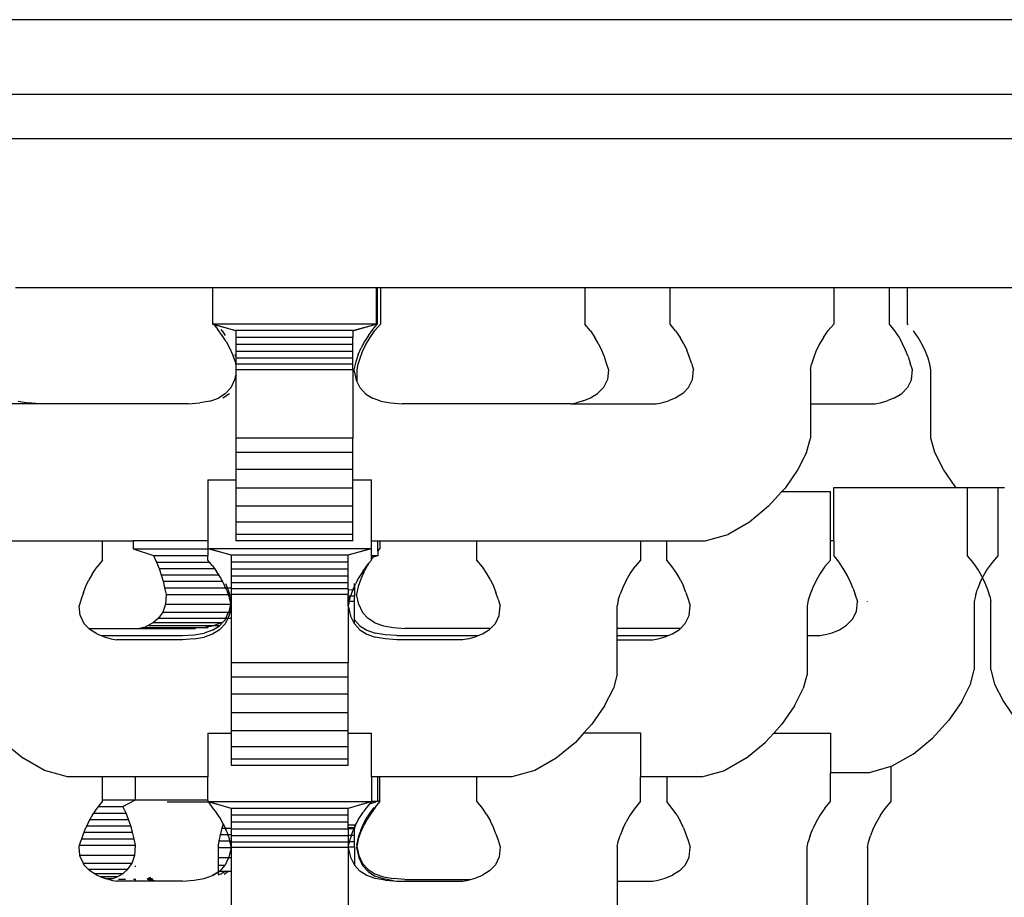
# Model space of a CAD drawing. Units: millimetres. Extents: x 2662 to 1870957, y -142083 to 334009.
# Drawn here: x 391548 to 391875, y -105367 to -105075 of the extents above; entities that cross this region are included whole.
import ezdxf

# ---------------------------------------------------------------- set-up
doc = ezdxf.new("R2010")
doc.units = ezdxf.units.MM
doc.header["$LTSCALE"] = 1000
doc.layers.add('001-展项', color=6, linetype='Continuous')

# ---------------------------------------------------------------- blocks, each defined once
blk = doc.blocks.new('A$Cb1c54e60')
at = {"color": 8}
for p, q in [((6940.48, 5705.66), (3908.38, 5705.66)), ((3908.38, 5680.9), (6940.48, 5680.9)), ((6940.48, 5666.05), (3908.38, 5666.04)), ((4185.35, 5616.52), (4250.9, 5616.52)), ((4250.9, 5616.52), (4250.9, 5604.35)), ((4250.9, 5616.52), (4305.42, 5616.52)), ((4305.42, 5616.52), (4305.42, 5604.35)), ((4305.42, 5616.52), (4305.77, 5616.52)), ((4305.77, 5616.52), (4305.77, 5604.35)), ((4305.77, 5616.52), (4306.87, 5616.52)), ((4306.87, 5616.52), (4306.87, 5604.35)), ((4306.87, 5616.52), (4374.92, 5616.52)), ((4374.92, 5616.52), (4374.92, 5604.35)), ((4374.92, 5616.52), (4403.26, 5616.52)), ((4403.26, 5604.35), (4403.26, 5616.52)), ((4403.26, 5616.52), (4457.77, 5616.52)), ((4457.77, 5616.52), (4457.77, 5604.35)), ((4457.77, 5616.52), (4476.13, 5616.52)), ((4476.13, 5616.52), (4476.13, 5604.35)), ((4476.13, 5616.52), (4482.3, 5616.52)), ((4482.3, 5604.35), (4482.3, 5616.52)), ((4482.3, 5616.52), (4530.64, 5616.52)), ((4250.9, 5604.35), (4251.36, 5604.21)), ((4305.42, 5604.35), (4250.9, 5604.35)), ((4251.36, 5604.21), (4252.75, 5602.49)), ((4251.36, 5604.21), (4258.69, 5602.18)), ((4258.69, 5602.06), (4251.36, 5604.21)), ((4254.16, 5600.58), (4252.75, 5602.49)), ((4254.19, 5602.06), (4253.85, 5602.49)), ((4254.19, 5602.06), (4255.19, 5600.58)), ((4297.63, 5602.18), (4258.69, 5602.18)), ((4258.69, 5602.18), (4258.69, 5602.06)), ((4258.69, 5602.06), (4258.69, 5599.89)), ((4297.63, 5602.18), (4305.42, 5604.35)), ((4297.63, 5602.06), (4305.42, 5604.35)), ((4297.63, 5602.18), (4297.63, 5602.06)), ((4297.63, 5602.06), (4297.63, 5599.89)), ((4302.86, 5600.58), (4304.27, 5602.49)), ((4303.39, 5599.89), (4305, 5602.18)), ((4304.27, 5602.49), (4305.77, 5604.35)), ((4306.87, 5604.35), (4305, 5602.18)), ((4376.75, 5602.06), (4374.92, 5604.35)), ((4376.75, 5602.06), (4378.24, 5599.87)), ((4405.09, 5602.06), (4403.26, 5604.35)), ((4405.09, 5602.06), (4406.58, 5599.87)), ((4454.29, 5599.89), (4455.9, 5602.18)), ((4455.9, 5602.18), (4457.77, 5604.35)), ((4476.13, 5604.35), (4477.96, 5602.06)), ((4477.96, 5602.06), (4479.45, 5599.87)), ((4482.3, 5604.35), (4482.53, 5604.09)), ((4485.79, 5599.89), (4484.24, 5602.08)), ((4255.45, 5598.59), (4254.16, 5600.58)), ((4255.45, 5598.59), (4256.61, 5596.48)), ((4258.69, 5599.89), (4258.69, 5597.55)), ((4297.63, 5599.89), (4258.69, 5599.89)), ((4297.63, 5597.55), (4297.63, 5599.89)), ((4301.57, 5598.59), (4300.41, 5596.48)), ((4302.86, 5600.58), (4301.57, 5598.59)), ((4302.02, 5597.55), (4303.39, 5599.89)), ((4379.45, 5597.74), (4378.24, 5599.87)), ((4407.78, 5597.74), (4406.58, 5599.87)), ((4454.29, 5599.89), (4452.92, 5597.55)), ((4479.45, 5599.87), (4480.65, 5597.74)), ((4487.15, 5597.55), (4485.79, 5599.89)), ((4256.61, 5596.48), (4257.6, 5594.23)), ((4297.63, 5597.55), (4258.69, 5597.55)), ((4258.69, 5597.55), (4258.69, 5595.24)), ((4297.63, 5595.24), (4258.69, 5595.24)), ((4258.69, 5595.24), (4258.69, 5593.55)), ((4297.63, 5595.24), (4297.63, 5597.55)), ((4297.63, 5593.03), (4297.63, 5595.24)), ((4299.42, 5594.23), (4300.41, 5596.48)), ((4300.05, 5593.03), (4300.91, 5595.24)), ((4300.91, 5595.24), (4302.02, 5597.55)), ((4379.45, 5597.74), (4380.43, 5595.63)), ((4380.43, 5595.63), (4381.26, 5593.52)), ((4407.78, 5597.74), (4408.77, 5595.63)), ((4409.6, 5593.52), (4408.77, 5595.63)), ((4451.81, 5595.24), (4450.95, 5593.03)), ((4452.92, 5597.55), (4451.81, 5595.24)), ((4481.64, 5595.63), (4480.65, 5597.74)), ((4482.47, 5593.52), (4481.64, 5595.63)), ((4488.27, 5595.24), (4487.15, 5597.55)), ((4489.13, 5593.03), (4488.27, 5595.24)), ((4257.6, 5594.23), (4258.42, 5591.8)), ((4258.42, 5591.8), (4258.69, 5590.67)), ((4258.69, 5593.55), (4258.44, 5594.18)), ((4258.69, 5593.55), (4258.69, 5593.03)), ((4297.63, 5593.03), (4258.69, 5593.03)), ((4258.69, 5593.03), (4258.69, 5590.98)), ((4297.63, 5590.98), (4297.63, 5593.03)), ((4298.6, 5591.8), (4297.98, 5589.16)), ((4299.42, 5594.23), (4298.6, 5591.8)), ((4299.44, 5590.98), (4300.05, 5593.03)), ((4381.26, 5593.52), (4382, 5591.37)), ((4410.34, 5591.37), (4409.6, 5593.52)), ((4450.95, 5593.03), (4450.34, 5590.98)), ((4482.47, 5593.52), (4483.21, 5591.37)), ((4489.74, 5590.98), (4489.13, 5593.03)), ((4297.63, 5590.98), (4258.69, 5590.98)), ((4258.69, 5590.98), (4258.69, 5590.67)), ((4258.69, 5590.67), (4258.69, 5589.16)), ((4297.63, 5589.16), (4258.69, 5589.16)), ((4258.69, 5589.16), (4258.69, 5587.62)), ((4297.63, 5589.16), (4297.63, 5590.98)), ((4297.63, 5589.16), (4297.63, 5566.37)), ((4297.98, 5589.16), (4298.76, 5585.78)), ((4299.08, 5589.16), (4299.44, 5590.98)), ((4299.08, 5585.1), (4299.08, 5589.16)), ((4382, 5591.37), (4382.71, 5589.16)), ((4382.71, 5589.16), (4382.37, 5585.85)), ((4410.34, 5591.37), (4411.04, 5589.16)), ((4410.71, 5585.85), (4411.04, 5589.16)), ((4449.98, 5589.16), (4450.34, 5590.98)), ((4449.98, 5589.16), (4449.98, 5577.82)), ((4483.91, 5589.16), (4483.21, 5591.37)), ((4483.58, 5585.85), (4483.91, 5589.16)), ((4490.09, 5589.16), (4489.74, 5590.98)), ((4490.09, 5566.37), (4490.09, 5589.16)), ((4258.26, 5585.78), (4256.98, 5583.12)), ((4258.69, 5587.62), (4258.26, 5585.78)), ((4258.69, 5587.62), (4258.69, 5566.37)), ((4299.08, 5585.1), (4298.76, 5585.78)), ((4300.04, 5583.12), (4299.08, 5585.1)), ((4382.37, 5585.85), (4381.09, 5583.24)), ((4409.42, 5583.24), (4410.71, 5585.85)), ((4483.58, 5585.85), (4482.3, 5583.24)), ((4256.98, 5583.12), (4255.18, 5581.1)), ((4301.84, 5581.1), (4300.04, 5583.12)), ((4381.09, 5583.24), (4379.13, 5581.25)), ((4407.47, 5581.25), (4409.42, 5583.24)), ((4482.3, 5583.24), (4480.34, 5581.25)), ((4186.19, 5578.67), (4189.53, 5578.09)), ((4250.06, 5578.67), (4246.73, 5578.09)), ((4250.06, 5578.67), (4252.88, 5579.65)), ((4255.18, 5581.1), (4252.88, 5579.65)), ((4254.31, 5579.84), (4256.57, 5581.25)), ((4301.84, 5581.1), (4304.14, 5579.65)), ((4306.96, 5578.67), (4304.14, 5579.65)), ((4306.96, 5578.67), (4310.29, 5578.09)), ((4374.34, 5578.79), (4372.06, 5578.16)), ((4374.34, 5578.79), (4376.79, 5579.79)), ((4376.79, 5579.79), (4379.13, 5581.25)), ((4400.4, 5578.16), (4402.68, 5578.79)), ((4405.13, 5579.79), (4402.68, 5578.79)), ((4407.47, 5581.25), (4405.13, 5579.79)), ((4473.27, 5578.16), (4475.55, 5578.79)), ((4478, 5579.79), (4475.55, 5578.79)), ((4478, 5579.79), (4480.34, 5581.25)), ((4193.37, 5577.82), (4182.07, 5577.82)), ((4193.37, 5577.82), (4189.53, 5578.09)), ((4242.88, 5577.82), (4193.37, 5577.82)), ((4242.88, 5577.82), (4246.73, 5578.09)), ((4310.29, 5578.09), (4314.14, 5577.82)), ((4370.23, 5577.82), (4314.14, 5577.82)), ((4370.23, 5577.82), (4372.06, 5578.16)), ((4370.23, 5577.82), (4398.57, 5577.82)), ((4398.57, 5577.82), (4400.4, 5578.16)), ((4449.98, 5577.82), (4449.98, 5566.37)), ((4449.98, 5577.82), (4471.44, 5577.82)), ((4471.44, 5577.82), (4473.27, 5578.16)), ((4297.63, 5566.37), (4258.69, 5566.37)), ((4258.69, 5566.37), (4258.69, 5561.63)), ((4297.63, 5561.63), (4297.63, 5566.37)), ((4448.7, 5561.63), (4449.98, 5566.37)), ((4491.38, 5561.63), (4490.09, 5566.37)), ((4297.63, 5561.63), (4258.69, 5561.63)), ((4258.69, 5561.63), (4258.69, 5555.88)), ((4297.63, 5555.88), (4297.63, 5561.63)), ((4448.7, 5561.63), (4445.79, 5555.88)), ((4494.28, 5555.88), (4491.38, 5561.63)), ((4297.63, 5555.88), (4258.69, 5555.88)), ((4258.69, 5555.88), (4258.69, 5552.46)), ((4297.63, 5552.46), (4297.63, 5555.88)), ((4445.79, 5555.88), (4441.5, 5549.71)), ((4498.4, 5549.96), (4494.28, 5555.88)), ((4249.36, 5552.46), (4258.69, 5552.46)), ((4249.36, 5552.46), (4249.36, 5532.19)), ((4258.69, 5552.46), (4258.69, 5549.71)), ((4297.63, 5552.46), (4303.88, 5552.46)), ((4297.63, 5549.71), (4297.63, 5552.46)), ((4303.88, 5532.19), (4303.88, 5552.46)), ((4297.63, 5549.71), (4258.69, 5549.71)), ((4258.69, 5549.71), (4258.69, 5543.68)), ((4297.63, 5543.68), (4297.63, 5549.71)), ((4441.5, 5549.71), (4440.47, 5548.56)), ((4457.79, 5532.19), (4457.79, 5549.96)), ((4457.79, 5549.96), (4498.4, 5549.96)), ((4498.4, 5549.96), (4502.22, 5549.96)), ((4502.22, 5527.17), (4502.22, 5549.96)), ((4502.22, 5549.96), (4512.31, 5549.96)), ((4512.31, 5549.96), (4512.31, 5527.17)), ((4512.31, 5549.96), (4514.55, 5549.96)), ((4440.47, 5548.56), (4436.04, 5543.68)), ((4440.47, 5548.56), (4456.67, 5548.56)), ((4456.67, 5532.19), (4456.67, 5548.56)), ((4297.63, 5543.68), (4258.69, 5543.68)), ((4258.69, 5543.68), (4258.69, 5538.36)), ((4297.63, 5538.36), (4297.63, 5543.68)), ((4436.04, 5543.68), (4429.65, 5538.36)), ((4297.63, 5538.36), (4258.69, 5538.36)), ((4258.69, 5538.36), (4258.69, 5534.34)), ((4297.63, 5534.34), (4297.63, 5538.36)), ((4429.65, 5538.36), (4422.54, 5534.34)), ((4297.63, 5534.34), (4258.69, 5534.34)), ((4258.69, 5534.34), (4258.69, 5532.19)), ((4297.63, 5532.19), (4297.63, 5534.34)), ((4414.94, 5532.19), (4422.54, 5534.34)), ((4159.8, 5532.19), (4214.31, 5532.19)), ((4214.31, 5525.78), (4214.31, 5532.19)), ((4214.31, 5532.19), (4224.47, 5532.19)), ((4224.47, 5532.19), (4224.47, 5529.56)), ((4249.36, 5532.19), (4224.47, 5532.19)), ((4224.47, 5529.56), (4249.36, 5529.56)), ((4224.47, 5529.56), (4231.27, 5527.28)), ((4249.36, 5532.19), (4249.36, 5529.67)), ((4257.15, 5527.39), (4249.36, 5529.67)), ((4249.36, 5529.67), (4257.15, 5527.5)), ((4249.36, 5529.67), (4303.88, 5529.67)), ((4249.36, 5529.67), (4249.36, 5529.56)), ((4249.36, 5529.56), (4249.36, 5527.28)), ((4297.63, 5532.19), (4258.69, 5532.19)), ((4303.88, 5529.67), (4296.09, 5527.39)), ((4296.09, 5527.5), (4303.88, 5529.67)), ((4303.88, 5529.67), (4303.88, 5532.19)), ((4303.88, 5532.19), (4305.93, 5532.19)), ((4303.88, 5527.17), (4303.88, 5529.67)), ((4305.93, 5532.19), (4306.62, 5532.19)), ((4305.93, 5528.71), (4305.93, 5532.19)), ((4305.93, 5528.71), (4306.63, 5529.56)), ((4306.62, 5532.19), (4306.63, 5529.56)), ((4306.62, 5532.19), (4338.92, 5532.19)), ((4338.92, 5525.78), (4338.92, 5532.19)), ((4338.92, 5532.19), (4393.44, 5532.19)), ((4393.44, 5532.19), (4393.44, 5525.78)), ((4393.44, 5532.19), (4402.16, 5532.19)), ((4402.16, 5525.78), (4402.16, 5532.19)), ((4402.16, 5532.19), (4414.94, 5532.19)), ((4457.79, 5532.19), (4456.67, 5532.19)), ((4456.67, 5525.78), (4456.67, 5532.19)), ((4457.79, 5532.19), (4457.79, 5527.17)), ((4231.27, 5527.28), (4232.32, 5525.08)), ((4231.27, 5527.28), (4249.36, 5527.28)), ((4249.36, 5525.78), (4249.36, 5527.28)), ((4257.15, 5527.5), (4296.09, 5527.5)), ((4257.15, 5527.5), (4257.15, 5527.39)), ((4257.15, 5527.39), (4257.15, 5525.21)), ((4296.09, 5527.39), (4296.09, 5527.5)), ((4296.09, 5525.21), (4296.09, 5527.39)), ((4304.73, 5527.17), (4303.88, 5527.17)), ((4303.88, 5526.68), (4303.88, 5527.17)), ((4303.88, 5526.68), (4304.47, 5526.82)), ((4304.4, 5526.72), (4303.88, 5526.57)), ((4303.88, 5526.6), (4304.4, 5526.72)), ((4303.88, 5526.01), (4304.4, 5526.72)), ((4303.88, 5526.6), (4303.88, 5526.68)), ((4303.88, 5526.57), (4303.88, 5526.6)), ((4303.88, 5526.01), (4303.88, 5526.57)), ((4304.42, 5526.75), (4304.4, 5526.72)), ((4305.93, 5527.17), (4304.42, 5526.75)), ((4304.42, 5526.75), (4304.47, 5526.82)), ((4305.93, 5527.17), (4304.47, 5526.82)), ((4304.47, 5526.82), (4304.73, 5527.17)), ((4305.93, 5527.17), (4304.73, 5527.17)), ((4305.93, 5528.71), (4305.93, 5527.17)), ((4457.79, 5527.17), (4459.46, 5525.09)), ((4504.09, 5525), (4502.22, 5527.17)), ((4512.31, 5527.17), (4510.44, 5525)), ((4210.99, 5521.3), (4212.48, 5523.49)), ((4214.31, 5525.78), (4212.48, 5523.49)), ((4232.32, 5525.08), (4233.17, 5522.95)), ((4232.32, 5525.08), (4249.92, 5525.08)), ((4233.17, 5522.95), (4233.87, 5520.84)), ((4233.17, 5522.95), (4251.58, 5522.95)), ((4249.92, 5525.08), (4249.36, 5525.78)), ((4250.86, 5523.92), (4249.92, 5525.08)), ((4250.86, 5523.92), (4251.58, 5522.95)), ((4251.58, 5522.95), (4252.27, 5522.01)), ((4257.15, 5525.21), (4296.09, 5525.21)), ((4257.15, 5525.21), (4257.15, 5522.88)), ((4257.15, 5522.88), (4296.09, 5522.88)), ((4257.15, 5522.88), (4257.15, 5520.57)), ((4296.09, 5522.88), (4296.09, 5525.21)), ((4296.09, 5520.57), (4296.09, 5522.88)), ((4300.97, 5522.01), (4302.37, 5523.92)), ((4301.27, 5521.7), (4302.42, 5523.8)), ((4302.37, 5523.92), (4303, 5524.7)), ((4303, 5524.7), (4302.42, 5523.8)), ((4303, 5524.7), (4303.88, 5525.78)), ((4303.88, 5525.78), (4303.88, 5526.01)), ((4340.76, 5523.49), (4338.92, 5525.78)), ((4342.24, 5521.3), (4340.76, 5523.49)), ((4389.95, 5521.31), (4391.57, 5523.6)), ((4393.44, 5525.78), (4391.57, 5523.6)), ((4403.99, 5523.49), (4402.16, 5525.78)), ((4405.48, 5521.3), (4403.99, 5523.49)), ((4454.8, 5523.6), (4453.19, 5521.31)), ((4454.8, 5523.6), (4456.67, 5525.78)), ((4459.63, 5524.89), (4459.46, 5525.09)), ((4461.11, 5522.69), (4459.63, 5524.89)), ((4505.7, 5522.71), (4504.09, 5525)), ((4510.44, 5525), (4508.82, 5522.71)), ((4210.99, 5521.3), (4209.79, 5519.16)), ((4233.87, 5520.84), (4234.46, 5518.73)), ((4233.87, 5520.84), (4253.03, 5520.84)), ((4253.03, 5520.84), (4252.27, 5522.01)), ((4253.56, 5520.02), (4253.03, 5520.84)), ((4254.27, 5518.73), (4253.56, 5520.02)), ((4257.15, 5520.57), (4296.09, 5520.57)), ((4257.15, 5520.57), (4257.15, 5518.35)), ((4296.09, 5518.35), (4296.09, 5520.57)), ((4299.67, 5520.02), (4298.52, 5517.91)), ((4300.97, 5522.01), (4299.67, 5520.02)), ((4301.27, 5521.7), (4300.27, 5519.44)), ((4343.45, 5519.16), (4342.24, 5521.3)), ((4388.59, 5518.98), (4389.95, 5521.31)), ((4406.68, 5519.16), (4405.48, 5521.3)), ((4453.19, 5521.31), (4451.82, 5518.98)), ((4462.32, 5520.56), (4461.11, 5522.69)), ((4463.31, 5518.45), (4462.32, 5520.56)), ((4507.07, 5520.37), (4505.7, 5522.71)), ((4506.35, 5518.06), (4507.26, 5519.97)), ((4507.26, 5519.97), (4507.07, 5520.37)), ((4507.46, 5520.37), (4507.26, 5519.97)), ((4508.18, 5518.06), (4507.26, 5519.97)), ((4508.82, 5522.71), (4507.46, 5520.37)), ((4207.97, 5514.94), (4208.8, 5517.06)), ((4208.8, 5517.06), (4209.79, 5519.16)), ((4234.46, 5518.73), (4254.27, 5518.73)), ((4234.46, 5518.73), (4234.98, 5516.58)), ((4234.98, 5516.58), (4235.48, 5514.37)), ((4234.98, 5516.58), (4255.3, 5516.58)), ((4254.71, 5517.91), (4254.27, 5518.73)), ((4255.3, 5516.58), (4254.71, 5517.91)), ((4255.71, 5515.66), (4255.3, 5516.58)), ((4255.3, 5516.58), (4255.87, 5516.58)), ((4255.71, 5517.05), (4255.33, 5517.91)), ((4255.87, 5516.58), (4255.71, 5517.05)), ((4256.53, 5514.62), (4255.87, 5516.58)), ((4255.87, 5516.58), (4257.15, 5516.58)), ((4257.15, 5518.35), (4296.09, 5518.35)), ((4257.15, 5518.35), (4257.15, 5516.58)), ((4257.15, 5516.58), (4257.15, 5516.3)), ((4257.15, 5516.3), (4296.09, 5516.3)), ((4257.15, 5516.3), (4257.15, 5514.48)), ((4296.09, 5516.3), (4296.09, 5518.35)), ((4296.09, 5515.85), (4296.09, 5516.3)), ((4297.6, 5515.82), (4298.15, 5517.06)), ((4298.15, 5517.09), (4298.15, 5517.93)), ((4298.15, 5517.09), (4298.52, 5517.91)), ((4298.15, 5517.09), (4298.15, 5517.06)), ((4298.15, 5517.06), (4298.15, 5515.85)), ((4299.45, 5517.01), (4298.84, 5514.37)), ((4300.27, 5519.44), (4299.45, 5517.01)), ((4343.45, 5519.16), (4344.44, 5517.06)), ((4344.44, 5517.06), (4345.27, 5514.94)), ((4387.48, 5516.67), (4386.62, 5514.45)), ((4388.59, 5518.98), (4387.48, 5516.67)), ((4406.68, 5519.16), (4407.67, 5517.06)), ((4408.5, 5514.94), (4407.67, 5517.06)), ((4450.71, 5516.67), (4449.85, 5514.45)), ((4451.82, 5518.98), (4450.71, 5516.67)), ((4464.14, 5516.34), (4463.31, 5518.45)), ((4464.14, 5516.34), (4464.81, 5514.37)), ((4506.35, 5518.06), (4505.49, 5515.85)), ((4509.04, 5515.85), (4508.18, 5518.06)), ((4207.97, 5514.94), (4207.23, 5512.8)), ((4235.48, 5514.37), (4235.24, 5511.06)), ((4235.48, 5514.37), (4256.14, 5514.37)), ((4255.71, 5515.66), (4256.14, 5514.37)), ((4256.14, 5514.37), (4256.53, 5513.23)), ((4256.14, 5514.37), (4256.59, 5514.37)), ((4256.59, 5514.37), (4256.53, 5514.62)), ((4256.99, 5511.28), (4256.53, 5513.23)), ((4257.15, 5511.98), (4256.59, 5514.37)), ((4256.59, 5514.37), (4257.15, 5514.37)), ((4257.15, 5514.48), (4296.09, 5514.48)), ((4257.15, 5514.48), (4257.15, 5514.37)), ((4257.15, 5514.37), (4257.15, 5511.98)), ((4297.1, 5515.79), (4296.09, 5515.85)), ((4296.09, 5515.85), (4296.09, 5514.48)), ((4296.09, 5513.8), (4296.09, 5514.48)), ((4296.09, 5511.98), (4296.09, 5513.8)), ((4296.51, 5513.8), (4296.09, 5511.98)), ((4296.51, 5513.8), (4296.09, 5513.8)), ((4296.41, 5511.98), (4296.71, 5513.23)), ((4296.9, 5513.8), (4296.51, 5513.8)), ((4296.71, 5513.23), (4296.9, 5513.8)), ((4297.52, 5515.66), (4296.9, 5513.8)), ((4298.15, 5513.8), (4296.9, 5513.8)), ((4297.1, 5515.79), (4297.12, 5515.85)), ((4297.6, 5515.82), (4297.1, 5515.79)), ((4297.6, 5515.82), (4297.52, 5515.66)), ((4298.15, 5515.85), (4297.6, 5515.82)), ((4298.15, 5515.85), (4298.15, 5513.8)), ((4298.15, 5511.98), (4298.15, 5513.8)), ((4299.61, 5510.99), (4298.84, 5514.37)), ((4346, 5512.8), (4345.27, 5514.94)), ((4386.01, 5512.4), (4386.62, 5514.45)), ((4408.5, 5514.94), (4409.24, 5512.8)), ((4449.85, 5514.45), (4449.24, 5512.4)), ((4464.87, 5514.19), (4464.81, 5514.37)), ((4464.87, 5514.19), (4465.58, 5511.98)), ((4504.88, 5513.8), (4504.52, 5511.98)), ((4504.88, 5513.8), (4505.49, 5515.85)), ((4509.65, 5513.8), (4509.04, 5515.85)), ((4509.65, 5513.8), (4510.01, 5511.98)), ((4207.23, 5512.8), (4206.53, 5510.59)), ((4206.86, 5507.28), (4206.53, 5510.59)), ((4235.24, 5511.06), (4234.34, 5508.45)), ((4235.24, 5511.06), (4256.94, 5511.06)), ((4256.94, 5511.06), (4256.37, 5508.6)), ((4257.15, 5510.59), (4256.66, 5508.45)), ((4256.99, 5511.28), (4256.94, 5511.06)), ((4256.94, 5511.06), (4257.04, 5511.06)), ((4257.15, 5511.98), (4256.99, 5511.28)), ((4257.04, 5511.06), (4256.99, 5511.28)), ((4257.15, 5510.59), (4257.04, 5511.06)), ((4257.04, 5511.06), (4257.15, 5511.06)), ((4257.15, 5511.98), (4257.15, 5511.06)), ((4257.15, 5511.06), (4257.15, 5510.59)), ((4257.15, 5510.59), (4257.15, 5508.45)), ((4296.41, 5511.98), (4296.09, 5510.59)), ((4296.41, 5511.98), (4296.09, 5511.98)), ((4296.09, 5510.59), (4296.09, 5511.98)), ((4296.09, 5510.59), (4296.86, 5507.2)), ((4296.09, 5510.59), (4296.09, 5491.69)), ((4298.15, 5511.98), (4296.41, 5511.98)), ((4298.15, 5505.94), (4298.15, 5511.98)), ((4299.61, 5510.99), (4300.9, 5508.33)), ((4346, 5512.8), (4346.71, 5510.59)), ((4346.38, 5507.28), (4346.71, 5510.59)), ((4386.01, 5512.4), (4385.65, 5510.59)), ((4385.65, 5503.03), (4385.65, 5510.59)), ((4409.24, 5512.8), (4409.94, 5510.59)), ((4409.61, 5507.28), (4409.94, 5510.59)), ((4449.24, 5512.4), (4448.88, 5510.59)), ((4448.88, 5510.59), (4448.88, 5500.64)), ((4465.25, 5508.67), (4465.58, 5511.98)), ((4468.97, 5511.98), (4468.97, 5512.14)), ((4504.52, 5511.98), (4504.52, 5489.19)), ((4510.01, 5489.19), (4510.01, 5511.98)), ((4206.86, 5507.28), (4208.14, 5504.66)), ((4232.95, 5506.46), (4231.3, 5505)), ((4234.34, 5508.45), (4232.95, 5506.46)), ((4232.95, 5506.46), (4255.34, 5506.46)), ((4234.34, 5508.45), (4256.3, 5508.45)), ((4256.01, 5506.46), (4255.09, 5504.55)), ((4255.09, 5505.94), (4255.34, 5506.46)), ((4255.34, 5506.46), (4256.3, 5508.45)), ((4255.34, 5506.46), (4256.01, 5506.46)), ((4256.37, 5507.2), (4256.01, 5506.46)), ((4256.01, 5506.46), (4257.15, 5506.46)), ((4256.3, 5508.45), (4256.37, 5508.6)), ((4256.3, 5508.45), (4256.66, 5508.45)), ((4256.66, 5508.45), (4256.37, 5507.2)), ((4256.66, 5508.45), (4257.15, 5508.45)), ((4257.15, 5508.45), (4257.15, 5506.46)), ((4257.15, 5506.46), (4257.15, 5491.69)), ((4298.15, 5504.55), (4296.86, 5507.2)), ((4302.69, 5506.32), (4300.9, 5508.33)), ((4345.09, 5504.66), (4346.38, 5507.28)), ((4408.32, 5504.66), (4409.61, 5507.28)), ((4463.96, 5506.06), (4465.25, 5508.67)), ((4208.14, 5504.66), (4209.75, 5503.03)), ((4227.95, 5503.37), (4226.66, 5503.03)), ((4228.16, 5503.45), (4227.95, 5503.37)), ((4227.95, 5503.37), (4247.98, 5503.37)), ((4229.56, 5504), (4228.53, 5503.6)), ((4231.3, 5505), (4229.56, 5504)), ((4229.56, 5504), (4251.25, 5504)), ((4231.3, 5505), (4253.96, 5505)), ((4247.98, 5503.37), (4250.91, 5503.88)), ((4247.98, 5503.37), (4249.43, 5503.37)), ((4250.91, 5503.88), (4251.25, 5504)), ((4250.98, 5502.47), (4253.29, 5503.93)), ((4251.25, 5504), (4253.73, 5504.86)), ((4251.25, 5504), (4253.36, 5504)), ((4253.29, 5502.53), (4255.09, 5504.55)), ((4253.36, 5504), (4253.29, 5503.93)), ((4254.25, 5505), (4253.36, 5504)), ((4253.73, 5504.86), (4253.96, 5505)), ((4253.96, 5505), (4254.25, 5505)), ((4255.09, 5505.94), (4254.25, 5505)), ((4298.15, 5504.55), (4298.15, 5505.94)), ((4299.94, 5503.93), (4298.15, 5505.94)), ((4298.15, 5504.55), (4299.94, 5502.53)), ((4299.94, 5503.93), (4302.25, 5502.47)), ((4305, 5504.86), (4302.69, 5506.32)), ((4305, 5504.86), (4307.82, 5503.88)), ((4307.82, 5503.88), (4311.15, 5503.3)), ((4311.15, 5503.3), (4315, 5503.03)), ((4343.49, 5503.03), (4345.09, 5504.66)), ((4406.72, 5503.03), (4408.32, 5504.66)), ((4459.67, 5502.61), (4462.01, 5504.07)), ((4462.01, 5504.07), (4463.96, 5506.06)), ((4209.75, 5503.03), (4223.85, 5503.04)), ((4209.75, 5503.03), (4210.1, 5502.67)), ((4212.44, 5501.22), (4210.1, 5502.67)), ((4212.44, 5501.22), (4213.85, 5500.64)), ((4213.85, 5500.64), (4240.99, 5500.64)), ((4213.85, 5500.64), (4214.89, 5500.22)), ((4214.89, 5500.22), (4217.17, 5499.59)), ((4223.85, 5503.04), (4226.66, 5503.03)), ((4226.66, 5503.03), (4245.3, 5503.03)), ((4240.99, 5500.64), (4244.83, 5500.91)), ((4244.83, 5500.91), (4248.17, 5501.49)), ((4244.83, 5499.51), (4248.17, 5500.1)), ((4250.98, 5502.47), (4248.17, 5501.49)), ((4250.98, 5501.07), (4248.17, 5500.1)), ((4253.29, 5502.53), (4250.98, 5501.07)), ((4299.94, 5502.53), (4302.25, 5501.07)), ((4302.25, 5502.47), (4305.07, 5501.49)), ((4302.25, 5501.07), (4305.07, 5500.1)), ((4308.4, 5500.91), (4305.07, 5501.49)), ((4308.4, 5499.51), (4305.07, 5500.1)), ((4312.25, 5500.64), (4308.4, 5500.91)), ((4312.25, 5500.64), (4339.39, 5500.64)), ((4343.49, 5503.03), (4315, 5503.03)), ((4336.06, 5499.59), (4338.34, 5500.22)), ((4338.34, 5500.22), (4339.39, 5500.64)), ((4339.39, 5500.64), (4340.8, 5501.22)), ((4340.8, 5501.22), (4343.14, 5502.67)), ((4343.14, 5502.67), (4343.49, 5503.03)), ((4406.72, 5503.03), (4385.65, 5503.03)), ((4385.65, 5500.64), (4385.65, 5503.03)), ((4385.65, 5500.64), (4402.62, 5500.64)), ((4385.65, 5499.25), (4385.65, 5500.64)), ((4399.3, 5499.59), (4401.58, 5500.22)), ((4401.58, 5500.22), (4402.62, 5500.64)), ((4402.62, 5500.64), (4404.03, 5501.22)), ((4404.03, 5501.22), (4406.37, 5502.67)), ((4406.37, 5502.67), (4406.72, 5503.03)), ((4448.88, 5500.64), (4448.88, 5487.8)), ((4448.88, 5500.64), (4453.11, 5500.64)), ((4453.11, 5500.64), (4454.94, 5500.98)), ((4454.94, 5500.98), (4457.21, 5501.61)), ((4457.21, 5501.61), (4459.67, 5502.61)), ((4217.17, 5499.59), (4219, 5499.25)), ((4240.99, 5499.25), (4219, 5499.25)), ((4244.83, 5499.51), (4240.99, 5499.25)), ((4312.25, 5499.25), (4308.4, 5499.51)), ((4334.24, 5499.25), (4312.25, 5499.25)), ((4336.06, 5499.59), (4334.24, 5499.25)), ((4385.65, 5487.8), (4385.65, 5499.25)), ((4385.65, 5499.25), (4397.47, 5499.25)), ((4397.47, 5499.25), (4399.3, 5499.59)), ((4257.15, 5491.69), (4296.09, 5491.69)), ((4257.15, 5491.69), (4257.15, 5486.95)), ((4296.09, 5486.95), (4296.09, 5491.69)), ((4257.15, 5486.95), (4296.09, 5486.95)), ((4257.15, 5486.95), (4257.15, 5481.2)), ((4296.09, 5481.2), (4296.09, 5486.95)), ((4385.65, 5487.8), (4384.36, 5483.05)), ((4448.88, 5487.8), (4447.6, 5483.05)), ((4503.23, 5484.45), (4504.52, 5489.19)), ((4510.01, 5489.19), (4511.29, 5484.45)), ((4500.33, 5478.7), (4503.23, 5484.45)), ((4511.29, 5484.45), (4514.2, 5478.7)), ((4257.15, 5481.2), (4257.15, 5475.03)), ((4257.15, 5481.2), (4296.09, 5481.2)), ((4296.09, 5475.03), (4296.09, 5481.2)), ((4381.46, 5477.31), (4384.36, 5483.05)), ((4444.69, 5477.31), (4447.6, 5483.05)), ((4381.46, 5477.31), (4377.17, 5471.13)), ((4444.69, 5477.31), (4440.4, 5471.13)), ((4500.33, 5478.7), (4496.04, 5472.53)), ((4514.2, 5478.7), (4518.49, 5472.53)), ((4257.15, 5475.03), (4296.09, 5475.03)), ((4257.15, 5475.03), (4257.15, 5469)), ((4296.09, 5469), (4296.09, 5475.03)), ((4377.17, 5471.13), (4374.56, 5468.25)), ((4437.74, 5468.19), (4440.4, 5471.13)), ((4496.04, 5472.53), (4490.58, 5466.5)), ((4249.36, 5468.2), (4257.15, 5468.2)), ((4249.36, 5468.2), (4249.36, 5453.62)), ((4257.15, 5469), (4296.09, 5469)), ((4257.15, 5469), (4257.15, 5468.2)), ((4257.15, 5468.2), (4257.15, 5463.69)), ((4296.09, 5468.2), (4296.09, 5469)), ((4296.09, 5468.2), (4303.88, 5468.2)), ((4296.09, 5463.69), (4296.09, 5468.2)), ((4303.88, 5453.62), (4303.88, 5468.2)), ((4374.56, 5468.25), (4371.71, 5465.1)), ((4374.56, 5468.25), (4393.44, 5468.25)), ((4393.44, 5468.25), (4393.44, 5453.62)), ((4434.94, 5465.1), (4437.74, 5468.19)), ((4437.74, 5468.19), (4456.67, 5468.19)), ((4456.67, 5468.19), (4456.67, 5455.01)), ((4181.52, 5465.1), (4187.92, 5459.79)), ((4371.71, 5465.1), (4365.31, 5459.79)), ((4428.55, 5459.79), (4434.94, 5465.1)), ((4484.18, 5461.19), (4490.58, 5466.5)), ((4257.15, 5463.69), (4296.09, 5463.69)), ((4257.15, 5463.69), (4257.15, 5459.67)), ((4296.09, 5459.67), (4296.09, 5463.69)), ((4484.18, 5461.19), (4477.07, 5457.17)), ((4195.03, 5455.77), (4187.92, 5459.79)), ((4257.15, 5459.67), (4257.15, 5457.51)), ((4257.15, 5459.67), (4296.09, 5459.67)), ((4257.15, 5457.51), (4296.09, 5457.51)), ((4296.09, 5457.51), (4296.09, 5459.67)), ((4365.31, 5459.79), (4358.2, 5455.77)), ((4428.55, 5459.79), (4421.44, 5455.77)), ((4202.63, 5453.62), (4195.03, 5455.77)), ((4358.2, 5455.77), (4350.6, 5453.62)), ((4413.84, 5453.62), (4421.44, 5455.77)), ((4456.67, 5445.4), (4456.67, 5455.01)), ((4469.47, 5455.01), (4456.67, 5455.01)), ((4476.76, 5457.08), (4469.47, 5455.01)), ((4476.76, 5457.08), (4477.07, 5457.17)), ((4476.76, 5457.08), (4476.76, 5445.3)), ((4214.31, 5453.62), (4202.63, 5453.62)), ((4214.31, 5446.02), (4214.31, 5453.62)), ((4225.32, 5453.62), (4214.31, 5453.62)), ((4225.32, 5446.02), (4225.32, 5453.62)), ((4249.36, 5453.62), (4225.32, 5453.62)), ((4249.36, 5446.02), (4249.36, 5453.62)), ((4305.93, 5453.62), (4303.88, 5453.62)), ((4303.88, 5453.62), (4303.88, 5445.47)), ((4306.62, 5453.62), (4305.93, 5453.62)), ((4305.93, 5445.4), (4305.93, 5453.62)), ((4306.63, 5446.02), (4306.62, 5453.62)), ((4338.92, 5453.62), (4306.62, 5453.62)), ((4338.92, 5445.47), (4338.92, 5453.62)), ((4350.6, 5453.62), (4338.92, 5453.62)), ((4393.44, 5445.47), (4393.44, 5453.62)), ((4402.16, 5453.62), (4393.44, 5453.62)), ((4402.16, 5453.62), (4402.16, 5445.4)), ((4413.84, 5453.62), (4402.16, 5453.62)), ((4214.31, 5445.47), (4212.92, 5443.74)), ((4214.31, 5445.47), (4214.31, 5446.02)), ((4214.31, 5446.02), (4224.47, 5446.02)), ((4221.11, 5443.74), (4225.32, 5446.02)), ((4224.47, 5446.02), (4224.47, 5445.96)), ((4224.47, 5446.02), (4225.32, 5446.02)), ((4225.32, 5446.02), (4249.36, 5446.02)), ((4235.82, 5445.3), (4249.36, 5445.3)), ((4249.36, 5446.02), (4249.36, 5445.47)), ((4249.36, 5445.47), (4249.36, 5445.41)), ((4249.36, 5445.41), (4249.36, 5445.3)), ((4249.42, 5445.39), (4249.36, 5445.41)), ((4249.36, 5445.3), (4249.45, 5445.3)), ((4249.42, 5445.39), (4249.39, 5445.43)), ((4249.42, 5445.39), (4303.82, 5445.4)), ((4257.15, 5443.13), (4249.42, 5445.39)), ((4249.42, 5445.39), (4257.15, 5443.24)), ((4249.45, 5445.3), (4249.42, 5445.39)), ((4249.45, 5445.3), (4249.49, 5445.3)), ((4249.45, 5445.3), (4249.47, 5445.28)), ((4249.47, 5445.28), (4249.52, 5445.26)), ((4249.52, 5445.26), (4250.24, 5444.31)), ((4250.86, 5443.61), (4250.24, 5444.31)), ((4303.82, 5445.4), (4296.09, 5443.13)), ((4296.09, 5443.24), (4303.82, 5445.4)), ((4303.21, 5444.64), (4302.37, 5443.61)), ((4303.21, 5444.64), (4303.28, 5444.66)), ((4303.28, 5444.66), (4305.41, 5445.28)), ((4303.32, 5444.78), (4303.28, 5444.66)), ((4303.32, 5444.78), (4303.38, 5444.8)), ((4303.38, 5444.8), (4305.41, 5445.28)), ((4303.71, 5445.26), (4303.38, 5444.8)), ((4303.71, 5445.26), (4303.77, 5445.28)), ((4303.74, 5445.3), (4303.77, 5445.28)), ((4303.77, 5445.28), (4303.88, 5445.3)), ((4303.79, 5445.3), (4303.77, 5445.28)), ((4303.79, 5445.3), (4303.82, 5445.4)), ((4303.88, 5445.4), (4303.82, 5445.4)), ((4303.85, 5445.4), (4303.88, 5445.47)), ((4303.88, 5445.4), (4303.85, 5445.4)), ((4303.88, 5445.3), (4303.85, 5445.4)), ((4303.88, 5445.4), (4303.88, 5445.47)), ((4303.88, 5445.3), (4303.88, 5445.4)), ((4305.93, 5445.4), (4303.88, 5445.4)), ((4305.12, 5443.44), (4306.63, 5445.3)), ((4305.93, 5445.4), (4305.41, 5445.28)), ((4306.63, 5446.02), (4306.04, 5445.3)), ((4306.63, 5445.3), (4306.63, 5446.02)), ((4340.76, 5443.18), (4338.92, 5445.47)), ((4393.44, 5445.47), (4391.57, 5443.29)), ((4403.99, 5443.12), (4402.16, 5445.4)), ((4454.8, 5443.23), (4456.67, 5445.4)), ((4474.89, 5443.13), (4476.76, 5445.3)), ((4210.99, 5440.99), (4210.1, 5439.41)), ((4210.99, 5440.99), (4211.37, 5441.54)), ((4211.37, 5441.54), (4212.48, 5443.18)), ((4211.37, 5441.54), (4222.16, 5441.54)), ((4212.92, 5443.74), (4212.48, 5443.18)), ((4212.92, 5443.74), (4221.11, 5443.74)), ((4222.16, 5441.54), (4221.11, 5443.74)), ((4223.01, 5439.41), (4222.16, 5441.54)), ((4250.86, 5443.55), (4250.86, 5443.61)), ((4252.27, 5441.7), (4250.86, 5443.55)), ((4252.27, 5441.64), (4252.27, 5441.7)), ((4253.56, 5439.71), (4252.27, 5441.64)), ((4257.15, 5443.24), (4296.09, 5443.24)), ((4257.15, 5443.24), (4257.15, 5443.13)), ((4257.15, 5443.13), (4257.15, 5440.95)), ((4257.15, 5440.95), (4296.09, 5440.95)), ((4257.15, 5440.95), (4257.15, 5438.61)), ((4296.09, 5443.13), (4296.09, 5443.24)), ((4296.09, 5440.95), (4296.09, 5443.13)), ((4296.09, 5438.61), (4296.09, 5440.95)), ((4300.08, 5440.26), (4300.97, 5441.64)), ((4301.42, 5442.25), (4300.97, 5441.7)), ((4300.97, 5441.64), (4300.97, 5441.7)), ((4301.42, 5442.25), (4302.37, 5443.55)), ((4302.37, 5443.61), (4302.37, 5443.55)), ((4303.71, 5442.25), (4302.42, 5440.26)), ((4303.71, 5441.53), (4302.42, 5439.54)), ((4304.59, 5443.44), (4303.71, 5442.25)), ((4305.12, 5443.44), (4303.71, 5441.53)), ((4342.24, 5440.99), (4340.76, 5443.18)), ((4342.24, 5440.99), (4343.45, 5438.85)), ((4389.95, 5441), (4388.59, 5438.67)), ((4391.57, 5443.29), (4389.95, 5441)), ((4405.48, 5440.92), (4403.99, 5443.12)), ((4405.48, 5440.92), (4406.68, 5438.79)), ((4453.19, 5440.94), (4451.82, 5438.61)), ((4454.8, 5443.23), (4453.19, 5440.94)), ((4473.27, 5440.84), (4471.91, 5438.5)), ((4473.27, 5440.84), (4474.89, 5443.13)), ((4209.79, 5438.85), (4209.06, 5437.3)), ((4210.1, 5439.41), (4209.79, 5438.85)), ((4210.1, 5439.41), (4223.01, 5439.41)), ((4223.71, 5437.3), (4223.01, 5439.41)), ((4253.56, 5439.64), (4253.56, 5439.71)), ((4254.51, 5437.98), (4253.56, 5439.64)), ((4254.49, 5437.94), (4254.15, 5436.91)), ((4254.51, 5437.98), (4254.49, 5437.94)), ((4254.71, 5437.6), (4254.49, 5437.94)), ((4254.71, 5437.6), (4254.72, 5437.54)), ((4257.15, 5438.61), (4296.09, 5438.61)), ((4257.15, 5438.61), (4257.15, 5436.58)), ((4296.09, 5437.6), (4296.09, 5438.61)), ((4296.09, 5437.54), (4296.09, 5437.6)), ((4298.15, 5437.54), (4298.15, 5437.62)), ((4298.52, 5437.6), (4298.79, 5438.02)), ((4298.52, 5437.6), (4298.52, 5437.54)), ((4298.79, 5438.02), (4299.68, 5439.64)), ((4299.67, 5439.71), (4300.08, 5440.26)), ((4299.68, 5439.64), (4299.67, 5439.71)), ((4300.27, 5435.9), (4301.27, 5438.16)), ((4301.27, 5438.16), (4302.42, 5440.26)), ((4302.42, 5439.54), (4301.27, 5437.44)), ((4344.44, 5436.74), (4343.45, 5438.85)), ((4387.48, 5436.36), (4388.59, 5438.67)), ((4407.67, 5436.68), (4406.68, 5438.79)), ((4451.82, 5438.61), (4450.71, 5436.3)), ((4471.91, 5438.5), (4470.79, 5436.19)), ((4207.42, 5433.04), (4207.97, 5434.63)), ((4207.97, 5434.63), (4208.19, 5435.19)), ((4208.19, 5435.19), (4208.8, 5436.74)), ((4208.19, 5435.19), (4224.3, 5435.19)), ((4209.06, 5437.3), (4208.8, 5436.74)), ((4209.06, 5437.3), (4223.71, 5437.3)), ((4224.3, 5435.19), (4223.71, 5437.3)), ((4224.82, 5433.04), (4224.3, 5435.19)), ((4253.49, 5434.47), (4253.11, 5432.65)), ((4253.54, 5434.7), (4253.49, 5434.47)), ((4253.49, 5434.47), (4255.99, 5434.47)), ((4254.05, 5436.58), (4253.54, 5434.7)), ((4254.15, 5436.91), (4254.05, 5436.58)), ((4254.05, 5436.58), (4255.17, 5436.58)), ((4254.72, 5437.54), (4255.17, 5436.58)), ((4255.17, 5436.58), (4255.35, 5436.1)), ((4255.17, 5436.58), (4257.15, 5436.58)), ((4255.71, 5435.35), (4255.35, 5436.1)), ((4255.71, 5435.29), (4255.71, 5435.35)), ((4255.71, 5435.29), (4255.99, 5434.47)), ((4256.14, 5434), (4255.99, 5434.47)), ((4255.99, 5434.47), (4257.15, 5434.47)), ((4257.15, 5436.58), (4257.15, 5436.3)), ((4257.15, 5436.3), (4296.09, 5436.3)), ((4257.15, 5436.3), (4257.15, 5434.47)), ((4257.15, 5434.47), (4257.15, 5434.09)), ((4298.15, 5437.54), (4296.09, 5437.54)), ((4296.09, 5437.44), (4296.09, 5437.54)), ((4296.09, 5436.68), (4296.09, 5437.44)), ((4298.11, 5436.68), (4296.09, 5436.68)), ((4296.09, 5436.3), (4296.09, 5436.68)), ((4297.97, 5436.29), (4296.09, 5436.3)), ((4296.09, 5436.3), (4296.09, 5434.08)), ((4297.52, 5435.35), (4297.12, 5434.08)), ((4297.97, 5436.29), (4297.52, 5435.35)), ((4298.11, 5436.68), (4297.97, 5436.29)), ((4298.15, 5436.3), (4297.97, 5436.29)), ((4298.15, 5436.75), (4298.11, 5436.68)), ((4298.15, 5436.3), (4298.11, 5436.68)), ((4298.15, 5436.68), (4298.11, 5436.68)), ((4298.52, 5437.54), (4298.15, 5436.75)), ((4298.15, 5437.54), (4298.15, 5436.75)), ((4298.15, 5436.75), (4298.15, 5436.68)), ((4298.15, 5436.68), (4298.15, 5436.3)), ((4298.15, 5434.08), (4298.15, 5436.3)), ((4299.45, 5432.75), (4300.27, 5435.18)), ((4300.27, 5435.9), (4299.46, 5433.47)), ((4300.27, 5435.18), (4301.27, 5437.44)), ((4345.27, 5434.63), (4344.44, 5436.74)), ((4345.27, 5434.63), (4346, 5432.49)), ((4387.48, 5436.36), (4386.62, 5434.14)), ((4407.67, 5436.68), (4408.5, 5434.57)), ((4408.5, 5434.57), (4409.24, 5432.43)), ((4449.85, 5434.08), (4450.71, 5436.3)), ((4470.79, 5436.19), (4469.93, 5433.98)), ((4206.7, 5430.83), (4207.23, 5432.49)), ((4207.23, 5432.49), (4207.42, 5433.04)), ((4207.42, 5433.04), (4224.82, 5433.04)), ((4225.32, 5430.83), (4224.82, 5433.04)), ((4253.06, 5432.32), (4252.85, 5430.83)), ((4253.11, 5432.65), (4253.06, 5432.32)), ((4253.06, 5432.32), (4256.65, 5432.32)), ((4256.14, 5434), (4256.53, 5432.92)), ((4256.53, 5432.85), (4256.53, 5432.92)), ((4256.65, 5432.32), (4256.53, 5432.85)), ((4256.76, 5431.85), (4256.65, 5432.32)), ((4256.65, 5432.32), (4257.15, 5432.32)), ((4257.15, 5430.27), (4256.76, 5431.85)), ((4257.15, 5434.09), (4296.09, 5434.08)), ((4257.15, 5434.09), (4257.15, 5432.32)), ((4257.15, 5432.32), (4257.15, 5432.04)), ((4257.15, 5432.04), (4296.09, 5432.03)), ((4257.15, 5432.04), (4257.15, 5430.27)), ((4297.12, 5434.08), (4296.09, 5434.08)), ((4296.09, 5434.08), (4296.09, 5432.03)), ((4296.51, 5432.03), (4296.09, 5432.03)), ((4296.09, 5432.03), (4296.09, 5430.28)), ((4296.09, 5430.28), (4296.5, 5431.95)), ((4296.51, 5432.03), (4296.5, 5431.95)), ((4296.51, 5432.03), (4296.71, 5432.92)), ((4298.15, 5432.03), (4296.51, 5432.03)), ((4297.1, 5434.03), (4296.71, 5432.92)), ((4297.1, 5434.03), (4297.12, 5434.08)), ((4298.15, 5434.08), (4297.12, 5434.08)), ((4298.15, 5432.03), (4298.15, 5434.08)), ((4298.15, 5430.21), (4298.15, 5432.03)), ((4299.46, 5433.47), (4298.84, 5430.83)), ((4299.45, 5432.75), (4298.92, 5430.47)), ((4346, 5432.49), (4346.71, 5430.27)), ((4385.65, 5430.27), (4386.01, 5432.09)), ((4386.01, 5432.09), (4386.62, 5434.14)), ((4409.24, 5432.43), (4409.94, 5430.21)), ((4448.88, 5430.21), (4449.24, 5432.03)), ((4449.85, 5434.08), (4449.24, 5432.03)), ((4468.97, 5430.11), (4469.32, 5431.93)), ((4469.32, 5431.93), (4469.93, 5433.98)), ((4206.52, 5430.27), (4206.7, 5430.83)), ((4206.8, 5427.52), (4206.52, 5430.27)), ((4206.7, 5430.83), (4225.32, 5430.83)), ((4225.08, 5427.52), (4225.32, 5430.83)), ((4252.85, 5430.83), (4252.85, 5430.11)), ((4252.85, 5430.11), (4257.11, 5430.11)), ((4252.85, 5430.11), (4252.85, 5426.8)), ((4257.11, 5430.11), (4256.37, 5426.89)), ((4257.15, 5430.27), (4257.11, 5430.11)), ((4257.11, 5430.11), (4257.15, 5430.22)), ((4257.11, 5430.11), (4257.15, 5430.11)), ((4257.11, 5430.11), (4257.15, 5426.8)), ((4257.15, 5430.27), (4257.15, 5430.22)), ((4257.15, 5430.22), (4296.09, 5430.21)), ((4296.09, 5430.21), (4296.09, 5430.28)), ((4298.15, 5430.21), (4296.09, 5430.21)), ((4296.09, 5430.21), (4296.09, 5430.06)), ((4296.09, 5430.06), (4296.33, 5429.15)), ((4296.09, 5430.06), (4296.09, 5407.43)), ((4296.33, 5429.15), (4296.86, 5426.89)), ((4298.15, 5430.21), (4298.15, 5424.23)), ((4298.84, 5430.83), (4298.92, 5430.47)), ((4298.92, 5430.47), (4298.84, 5430.11)), ((4298.84, 5430.11), (4299.61, 5426.73)), ((4298.92, 5430.47), (4299.61, 5427.45)), ((4346.71, 5430.27), (4346.38, 5426.96)), ((4385.65, 5430.27), (4385.65, 5418.87)), ((4409.61, 5426.9), (4409.94, 5430.21)), ((4448.88, 5407.42), (4448.88, 5430.21)), ((4468.97, 5430.11), (4468.97, 5407.32)), ((4206.8, 5427.52), (4225.08, 5427.52)), ((4206.86, 5426.96), (4206.8, 5427.52)), ((4206.86, 5426.96), (4207.87, 5424.91)), ((4207.87, 5424.91), (4208.14, 5424.35)), ((4207.87, 5424.91), (4224.17, 5424.91)), ((4222.79, 5422.92), (4224.17, 5424.91)), ((4224.17, 5424.91), (4225.08, 5427.52)), ((4252.85, 5426.8), (4252.85, 5424.19)), ((4252.85, 5426.8), (4256.36, 5426.8)), ((4256.06, 5426.18), (4255.09, 5424.23)), ((4256.06, 5426.18), (4255.12, 5424.24)), ((4256.36, 5426.8), (4256.06, 5426.18)), ((4256.37, 5426.83), (4256.36, 5426.8)), ((4256.36, 5426.8), (4257.15, 5426.8)), ((4256.37, 5426.83), (4256.37, 5426.89)), ((4257.15, 5426.8), (4257.15, 5422.2)), ((4296.86, 5426.89), (4298.15, 5424.23)), ((4299.61, 5427.45), (4300.9, 5424.79)), ((4299.61, 5426.73), (4300.9, 5424.07)), ((4300.9, 5424.79), (4302.69, 5422.77)), ((4346.38, 5426.96), (4345.09, 5424.35)), ((4408.33, 5424.29), (4409.61, 5426.9)), ((4208.14, 5424.35), (4209.55, 5422.92)), ((4209.55, 5422.92), (4222.79, 5422.92)), ((4209.55, 5422.92), (4210.1, 5422.36)), ((4211.55, 5421.46), (4210.1, 5422.36)), ((4211.55, 5421.46), (4221.14, 5421.46)), ((4212.44, 5420.91), (4211.55, 5421.46)), ((4219.4, 5420.46), (4221.14, 5421.46)), ((4221.14, 5421.46), (4222.79, 5422.92)), ((4225.32, 5423.69), (4225.32, 5424.02)), ((4252.85, 5421.94), (4250.98, 5420.76)), ((4252.85, 5421.88), (4251.11, 5420.78)), ((4252.85, 5424.19), (4255.05, 5424.19)), ((4252.85, 5424.19), (4252.85, 5422.2)), ((4253.25, 5422.2), (4252.85, 5421.94)), ((4252.85, 5422.2), (4253.25, 5422.2)), ((4252.85, 5422.2), (4252.85, 5421.94)), ((4252.85, 5421.88), (4253.29, 5422.16)), ((4252.85, 5421.94), (4252.85, 5421.88)), ((4252.85, 5421.88), (4252.85, 5421.01)), ((4252.85, 5421.01), (4253.73, 5421.32)), ((4253.29, 5422.22), (4253.25, 5422.2)), ((4253.35, 5422.23), (4253.29, 5422.22)), ((4253.29, 5422.16), (4253.29, 5422.22)), ((4253.29, 5422.22), (4253.33, 5422.2)), ((4253.29, 5422.16), (4253.33, 5422.2)), ((4253.33, 5422.2), (4253.35, 5422.23)), ((4255.05, 5424.19), (4253.35, 5422.23)), ((4253.35, 5422.23), (4255.12, 5422.2)), ((4253.73, 5421.32), (4255.12, 5422.2)), ((4254.8, 5421.27), (4256.04, 5422.06)), ((4255.09, 5424.23), (4255.05, 5424.19)), ((4255.12, 5422.2), (4256.17, 5422.2)), ((4256.04, 5422.06), (4256.17, 5422.2)), ((4256.17, 5422.2), (4257.15, 5422.2)), ((4257.15, 5422.2), (4257.15, 5407.43)), ((4299.94, 5422.22), (4298.15, 5424.23)), ((4302.25, 5420.76), (4299.94, 5422.22)), ((4302.69, 5422.06), (4300.9, 5424.07)), ((4302.69, 5422.77), (4305, 5421.32)), ((4302.69, 5422.06), (4305, 5420.6)), ((4305, 5421.32), (4307.82, 5420.34)), ((4343.14, 5422.36), (4340.8, 5420.91)), ((4345.09, 5424.35), (4343.14, 5422.36)), ((4406.37, 5422.3), (4404.03, 5420.84)), ((4408.33, 5424.29), (4406.37, 5422.3)), ((4212.44, 5420.91), (4213.53, 5420.46)), ((4213.53, 5420.46), (4219.4, 5420.46)), ((4213.53, 5420.46), (4214.89, 5419.9)), ((4215.16, 5419.83), (4214.89, 5419.9)), ((4215.16, 5419.83), (4217.53, 5419.83)), ((4216.39, 5419.49), (4215.16, 5419.83)), ((4216.39, 5419.49), (4216.5, 5419.49)), ((4216.5, 5419.49), (4217.79, 5419.83)), ((4217.17, 5419.27), (4216.5, 5419.49)), ((4217.17, 5419.27), (4219, 5418.94)), ((4217.79, 5419.83), (4219.4, 5420.46)), ((4225.32, 5418.94), (4219, 5418.94)), ((4221.96, 5419.49), (4219.58, 5419.49)), ((4225.32, 5419.49), (4224.64, 5419.49)), ((4225.32, 5419.49), (4225.32, 5419.61)), ((4225.32, 5418.94), (4225.32, 5419.49)), ((4225.41, 5419.49), (4225.32, 5419.49)), ((4240.99, 5418.94), (4225.32, 5418.94)), ((4229.56, 5419.74), (4229.18, 5419.59)), ((4231.14, 5419.49), (4229.27, 5419.49)), ((4230.28, 5420.15), (4229.56, 5419.74)), ((4229.56, 5419.74), (4230.82, 5419.74)), ((4229.63, 5419.11), (4231.63, 5419.11)), ((4240.99, 5418.94), (4244.83, 5419.2)), ((4244.83, 5419.2), (4248.17, 5419.79)), ((4248.17, 5419.79), (4250.98, 5420.76)), ((4305.07, 5419.79), (4302.25, 5420.76)), ((4307.82, 5419.62), (4305, 5420.6)), ((4308.4, 5419.2), (4305.07, 5419.79)), ((4307.82, 5420.34), (4311.15, 5419.76)), ((4311.15, 5419.04), (4307.82, 5419.62)), ((4308.4, 5419.2), (4311.15, 5419.04)), ((4315, 5419.49), (4311.15, 5419.76)), ((4311.15, 5419.04), (4312.25, 5418.94)), ((4312.25, 5418.94), (4334.24, 5418.94)), ((4315, 5419.49), (4336.85, 5419.49)), ((4334.24, 5418.94), (4336.06, 5419.27)), ((4336.06, 5419.27), (4336.85, 5419.49)), ((4336.85, 5419.49), (4338.34, 5419.9)), ((4338.34, 5419.9), (4340.8, 5420.91)), ((4385.65, 5418.87), (4385.65, 5407.49)), ((4385.65, 5418.87), (4397.47, 5418.87)), ((4397.47, 5418.87), (4399.3, 5419.21)), ((4399.3, 5419.21), (4401.58, 5419.84)), ((4401.58, 5419.84), (4404.03, 5420.84))]:
    blk.add_line(p, q, dxfattribs=at)

msp = doc.modelspace()

# ---------------------------------------------------------------- block references
at = {"layer": '001-展项'}
msp.add_blockref('A$Cb1c54e60', (387360.92, -110780.76), dxfattribs=at)

doc.saveas('drawing.dxf')
